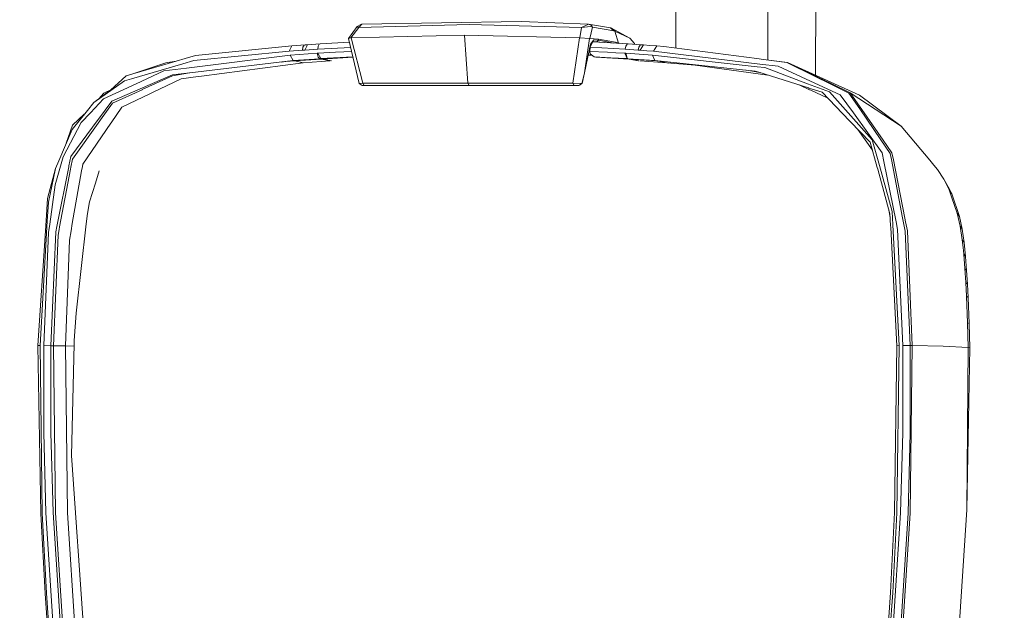
# Model space of a CAD drawing. Units: millimetres. Extents: x -1525 to 1837, y 169 to 3386.
# Drawn here: x 1329 to 1519, y 2335 to 2449 of the extents above; entities that cross this region are included whole.
import ezdxf

# ---------------------------------------------------------------- set-up
doc = ezdxf.new("R2010")
doc.units = ezdxf.units.MM
doc.layers.add('1', color=7, linetype='Continuous', true_color=0xffffff)
doc.styles.add('blockfont', font='simplex.shx')
doc.dimstyles.get("Standard").update_dxf_attribs({"dimtxt": 0.18, "dimasz": 0.18, "dimexe": 0.18, "dimexo": 0.0625, "dimgap": 0.09, "dimtad": 0, "dimtih": 1, "dimtoh": 1, "dimdec": 4, "dimzin": 0, "dimdsep": 46, "dimtxsty": 'Standard', "dimcen": 0.09, "dimadec": 0, "dimazin": 0, "dimtfac": 1, "dimtdec": 4, "dimtofl": 0, "dimtmove": 0, "dimatfit": 3, "dimfxl": 1, "dimtolj": 1, "dimtzin": 0, "dimarcsym": 0})

# ---------------------------------------------------------------- blocks, each defined once
blk = doc.blocks.new('_U1')
at = {"layer": '1', "color": 18, "lineweight": 18}
for p, q in [((637.829353, 2521.031402), (1711.66752, 2521.031402)), ((1708.49252, 2521.031402), (1708.49252, 2009.790704)), ((1708.49252, 1301.625006), (1708.49252, 1812.865704)), ((414.337506, 1301.625006), (1711.66752, 1301.625006))]:
    blk.add_line(p, q, dxfattribs=at)
at = {"layer": '1', "color": 18, "lineweight": 13}
for p, q in [((1605.159187, 1908.203204), (1580.159187, 1908.203204)), ((1580.159187, 1908.203204), (1580.159187, 1814.453204)), ((1836.825853, 1908.203204), (1811.825853, 1908.203204)), ((1836.825853, 1814.453204), (1836.825853, 1908.203204)), ((1580.159187, 1814.453204), (1605.159187, 1814.453204)), ((1811.825853, 1814.453204), (1836.825853, 1814.453204))]:
    blk.add_line(p, q, dxfattribs=at)
at = {"layer": '1', "color": 18, "lineweight": 70}
for points in [[(1708.49252, 2521.031402), (1721.889979, 2471.031451), (1695.09506, 2471.031353)], [(1708.49252, 1301.625006), (1695.09506, 1351.624957), (1721.889979, 1351.625055)]]:
    blk.add_solid(points, dxfattribs=at)
at = {"layer": '1', "color": 18, "linetype": 'Continuous', "lineweight": 13, "char_height": 50, "attachment_point": 7, "line_spacing_factor": 0.903614, "style": 'blockfont'}
for s, insert in [('\\W1.3321;48.0', (1604.684187, 1944.307371)), ('\\W1.1743;1219', (1604.684187, 1822.432371))]:
    blk.add_mtext(s, dxfattribs=dict(at, insert=insert))

msp = doc.modelspace()

# ---------------------------------------------------------------- linework, layer by layer
at = {"layer": '1', "color": 18, "linetype": 'Continuous', "lineweight": 18}
for p, q in [((1482.404487, 2438.347435), (1482.426761, 2466.791683)), ((1473.146737, 2441.315942), (1473.146737, 2464.053012)), ((1455.393841, 2443.638623), (1455.359457, 2461.928833)), ((1393.845141, 2447.750114), (1394.517004, 2448.160432)), ((1394.128144, 2447.606824), (1394.766867, 2448.215745)), ((1415.494025, 2448.151134), (1394.128144, 2447.606824)), ((1394.766867, 2448.215745), (1394.517004, 2448.160432)), ((1394.766867, 2448.215745), (1425.51595, 2448.709272)), ((1437.195122, 2447.606824), (1415.494025, 2448.151134)), ((1438.526213, 2448.215745), (1425.51595, 2448.709272)), ((1437.195122, 2447.606824), (1438.526213, 2448.215745)), ((1438.526213, 2448.215745), (1439.098895, 2447.984718)), ((1438.526213, 2448.215745), (1442.74646, 2447.504543)), ((1392.187178, 2445.466064), (1393.845141, 2447.750114)), ((1394.128144, 2447.606824), (1392.618716, 2445.592187)), ((1414.591372, 2446.119808), (1392.670691, 2445.593618)), ((1394.128144, 2447.606824), (1393.845141, 2447.750114)), ((1414.591372, 2446.119808), (1415.20077, 2436.793827)), ((1436.807454, 2445.593618), (1414.591372, 2446.119808)), ((1436.861575, 2445.592187), (1437.195122, 2447.606824)), ((1437.195122, 2447.606824), (1438.883841, 2447.742485)), ((1438.808978, 2445.463918), (1439.304888, 2447.63162)), ((1439.304888, 2447.63162), (1438.883841, 2447.742485)), ((1439.259827, 2447.788738), (1439.098895, 2447.984718)), ((1439.304888, 2447.63162), (1439.259827, 2447.788738)), ((1439.304888, 2447.63162), (1443.38876, 2446.928523)), ((1442.74646, 2447.504543), (1442.998946, 2447.44923)), ((1443.38876, 2446.928523), (1442.74646, 2447.504543)), ((1442.998946, 2447.44923), (1446.490347, 2445.530675)), ((1443.633854, 2446.874402), (1442.998946, 2447.44923)), ((1443.38876, 2446.928523), (1443.633854, 2446.874402)), ((1443.633854, 2446.874402), (1446.490347, 2445.530675)), ((1444.30691, 2444.57271), (1443.633854, 2446.874402)), ((1383.791983, 2444.221996), (1381.217062, 2444.042467)), ((1383.791983, 2444.221996), (1383.583367, 2444.158338)), ((1384.232104, 2444.25156), (1383.72308, 2443.218492)), ((1384.232104, 2444.25156), (1383.791983, 2444.221996)), ((1384.232104, 2444.25156), (1386.719286, 2444.411777)), ((1386.510432, 2444.347404), (1386.275828, 2443.967842)), ((1386.719286, 2444.411777), (1386.510432, 2444.347404)), ((1386.719286, 2444.411777), (1392.358523, 2444.722853)), ((1392.618716, 2445.592187), (1392.187178, 2445.466064)), ((1394.198954, 2436.739944), (1392.187178, 2445.466064)), ((1392.670691, 2445.593618), (1392.618716, 2445.592187)), ((1392.670691, 2445.593618), (1394.909918, 2436.803125)), ((1435.517371, 2436.803125), (1436.807454, 2445.593618)), ((1436.807454, 2445.593618), (1436.861575, 2445.592187)), ((1438.747466, 2445.466302), (1436.861575, 2445.592187)), ((1437.766373, 2438.832782), (1438.747466, 2445.466302)), ((1438.91412, 2444.365047), (1437.766373, 2438.832782)), ((1438.808978, 2445.463918), (1438.747466, 2445.466302)), ((1440.489113, 2445.312999), (1438.808978, 2445.463918)), ((1438.816369, 2443.753265), (1439.37403, 2444.789432)), ((1438.91412, 2444.365047), (1439.536631, 2445.223354)), ((1439.276538, 2444.864743), (1440.112889, 2444.830678)), ((1439.3046, 2444.903433), (1440.112889, 2444.830678)), ((1439.37403, 2444.789432), (1446.221173, 2444.410108)), ((1439.536631, 2445.223354), (1440.453112, 2445.141099)), ((1440.112889, 2444.830678), (1440.453112, 2445.141099)), ((1440.112889, 2444.830678), (1440.121233, 2444.829963)), ((1440.121233, 2444.829963), (1440.461457, 2445.140146)), ((1440.121233, 2444.829963), (1440.710144, 2444.715413)), ((1440.453112, 2445.141099), (1440.461457, 2445.140146)), ((1440.461457, 2445.140146), (1440.489113, 2445.312999)), ((1440.461457, 2445.140146), (1443.419743, 2444.565304)), ((1443.73709, 2444.725297), (1440.489113, 2445.312999)), ((1443.73709, 2444.725297), (1443.738997, 2444.724821)), ((1443.738997, 2444.724821), (1444.30691, 2444.57271)), ((1444.294923, 2444.51682), (1444.30691, 2444.57271)), ((1444.30691, 2444.57271), (1444.413722, 2444.524311)), ((1444.413722, 2444.524311), (1444.449118, 2444.508278)), ((1445.737183, 2443.965696), (1446.006358, 2444.345497)), ((1446.006358, 2444.345497), (1446.221173, 2444.410108)), ((1446.221173, 2444.410108), (1448.709309, 2444.248937)), ((1446.490347, 2445.530675), (1446.547091, 2445.464633)), ((1446.547091, 2445.464633), (1447.356284, 2444.522642)), ((1447.356284, 2444.522642), (1447.383225, 2444.49117)), ((1447.460838, 2444.329808), (1447.383225, 2444.49117)), ((1448.494256, 2444.184802), (1448.709309, 2444.248937)), ((1448.709309, 2444.248937), (1448.717177, 2444.24846)), ((1448.717177, 2444.24846), (1448.938668, 2444.233678)), ((1448.844254, 2443.702959), (1449.14943, 2444.219612)), ((1448.938668, 2444.233678), (1449.14943, 2444.219612)), ((1449.14943, 2444.219612), (1450.407088, 2444.132112)), ((1380.711854, 2443.011068), (1362.296164, 2441.174291)), ((1381.217062, 2444.042467), (1362.623513, 2442.158006)), ((1381.217062, 2444.042467), (1380.711854, 2443.011068)), ((1380.711854, 2443.011068), (1383.283675, 2443.189405)), ((1386.100352, 2442.588352), (1380.917609, 2442.208789)), ((1383.349955, 2443.779252), (1383.283675, 2443.189405)), ((1383.283675, 2443.189405), (1383.72308, 2443.218492)), ((1383.349955, 2443.779252), (1383.583367, 2444.158338)), ((1383.72308, 2443.218492), (1386.207402, 2443.377756)), ((1386.267006, 2442.599081), (1386.100352, 2442.588352)), ((1386.100352, 2442.588352), (1386.284411, 2441.870712)), ((1386.275828, 2443.967842), (1386.207402, 2443.377756)), ((1392.587532, 2443.729522), (1386.207402, 2443.377756)), ((1389.65708, 2442.799591), (1386.267006, 2442.599081)), ((1386.798441, 2441.561721), (1386.267006, 2442.599081)), ((1389.65708, 2442.799591), (1391.275704, 2442.885898)), ((1392.764842, 2442.960436), (1391.275704, 2442.885898)), ((1438.793004, 2442.972921), (1438.816369, 2443.753265)), ((1438.830197, 2442.517065), (1438.793004, 2442.972921)), ((1442.170441, 2442.798398), (1438.793004, 2442.972921)), ((1438.816369, 2443.753265), (1445.614636, 2443.375848)), ((1438.830197, 2442.517065), (1439.641058, 2441.914819)), ((1443.794549, 2442.70613), (1442.170441, 2442.798398)), ((1445.555747, 2442.598604), (1443.794549, 2442.70613)), ((1445.555747, 2442.598604), (1445.991099, 2441.561244)), ((1445.721209, 2442.588113), (1445.555747, 2442.598604)), ((1445.737183, 2443.965696), (1445.614636, 2443.375848)), ((1445.614636, 2443.375848), (1448.099911, 2443.215393)), ((1445.721209, 2442.588113), (1445.96988, 2441.658042)), ((1450.903714, 2442.207359), (1445.721209, 2442.588113)), ((1448.224127, 2443.80524), (1448.099911, 2443.215393)), ((1448.099911, 2443.215393), (1448.539317, 2443.186067)), ((1448.494256, 2444.184802), (1448.224127, 2443.80524)), ((1448.539317, 2443.186067), (1448.844254, 2443.702959)), ((1448.539317, 2443.186067), (1449.794829, 2443.099283)), ((1449.794829, 2443.099283), (1451.068223, 2443.011306)), ((1450.407088, 2444.132112), (1451.682627, 2444.04342)), ((1451.068223, 2443.011306), (1451.110423, 2443.008445)), ((1451.417744, 2443.524383), (1451.110423, 2443.008445)), ((1451.110423, 2443.008445), (1471.641362, 2440.516494)), ((1451.417744, 2443.524383), (1451.724827, 2444.040321)), ((1451.724827, 2444.040321), (1451.682627, 2444.04342)), ((1451.724827, 2444.040321), (1453.095019, 2443.93947)), ((1471.037924, 2441.591285), (1453.095019, 2443.93947)), ((1350.230753, 2437.67526), (1360.159218, 2440.554641)), ((1350.500166, 2438.611053), (1358.894646, 2441.067003)), ((1356.874526, 2440.777563), (1350.500166, 2438.611053)), ((1356.874526, 2440.777563), (1358.894646, 2441.067003)), ((1358.894646, 2441.067003), (1360.595286, 2441.564582)), ((1360.159218, 2440.554641), (1362.296164, 2441.174291)), ((1362.623513, 2442.158006), (1360.595286, 2441.564582)), ((1380.917609, 2442.208789), (1360.876143, 2439.751409)), ((1381.457627, 2441.174529), (1361.506999, 2438.811086)), ((1383.40646, 2440.767549), (1363.792002, 2438.176416)), ((1379.169484, 2440.903466), (1380.08672, 2440.981887)), ((1381.78426, 2441.107295), (1380.08672, 2440.981887)), ((1380.917609, 2442.208789), (1381.457627, 2441.174529)), ((1386.634648, 2441.551469), (1381.457627, 2441.174529)), ((1381.457627, 2441.174529), (1381.78426, 2441.107295)), ((1386.971295, 2441.481374), (1381.78426, 2441.107295)), ((1381.78426, 2441.107295), (1383.40646, 2440.767549)), ((1388.633682, 2441.114985), (1383.40646, 2440.767549)), ((1386.588633, 2441.564344), (1386.284411, 2441.870712)), ((1386.634648, 2441.551469), (1386.588633, 2441.564344)), ((1386.971295, 2441.481374), (1386.634648, 2441.551469)), ((1386.637509, 2441.551469), (1386.634648, 2441.551469)), ((1386.720002, 2441.556714), (1386.637509, 2441.551469)), ((1386.798441, 2441.561721), (1386.720002, 2441.556714)), ((1393.00753, 2441.907772), (1386.798441, 2441.561721)), ((1386.798441, 2441.561721), (1387.135327, 2441.491626)), ((1386.971295, 2441.481374), (1386.974156, 2441.481613)), ((1386.971295, 2441.481374), (1388.640078, 2441.139698)), ((1387.056649, 2441.486858), (1386.974156, 2441.481613)), ((1387.135327, 2441.491626), (1387.056649, 2441.486858)), ((1393.02793, 2441.819286), (1387.135327, 2441.491626)), ((1387.135327, 2441.491626), (1388.90177, 2441.132091)), ((1438.473951, 2442.243386), (1439.249724, 2442.205472)), ((1439.641058, 2441.914819), (1439.968884, 2441.846155)), ((1442.812502, 2441.749118), (1439.641058, 2441.914819)), ((1446.354687, 2441.490911), (1439.968884, 2441.846155)), ((1444.337428, 2441.661857), (1442.812502, 2441.749118)), ((1445.991099, 2441.561244), (1444.337428, 2441.661857)), ((1446.153939, 2441.550754), (1445.96988, 2441.658042)), ((1445.991099, 2441.561244), (1446.354687, 2441.490911)), ((1446.153939, 2441.550754), (1445.991099, 2441.561244)), ((1446.518004, 2441.480659), (1446.153939, 2441.550754)), ((1451.333582, 2441.173337), (1446.153939, 2441.550754)), ((1446.354687, 2441.490911), (1448.172629, 2441.131376)), ((1446.518004, 2441.480659), (1446.354687, 2441.490911)), ((1446.518004, 2441.480659), (1448.26232, 2441.136802)), ((1451.708376, 2441.10658), (1446.518004, 2441.480659)), ((1453.668416, 2440.766834), (1448.440857, 2441.114073)), ((1471.084654, 2439.983152), (1450.903714, 2442.207359)), ((1451.333582, 2441.173337), (1450.903714, 2442.207359)), ((1470.751822, 2439.162277), (1451.333582, 2441.173337)), ((1451.708376, 2441.10658), (1451.333582, 2441.173337)), ((1451.708376, 2441.10658), (1453.668416, 2440.766834)), ((1452.659718, 2441.035995), (1451.708376, 2441.10658)), ((1453.668416, 2440.766834), (1459.108174, 2440.310024)), ((1453.668416, 2440.766834), (1453.956314, 2440.709002)), ((1453.668416, 2440.766834), (1453.956146, 2440.712673)), ((1472.335637, 2441.421293), (1471.037924, 2441.591285)), ((1471.641362, 2440.516494), (1475.153267, 2440.090202)), ((1472.335637, 2441.421293), (1476.845324, 2440.831207)), ((1472.335637, 2441.421293), (1476.988852, 2440.816902)), ((1482.313454, 2438.125871), (1476.845324, 2440.831207)), ((1476.988852, 2440.816902), (1482.719243, 2438.036464)), ((1476.988852, 2440.816902), (1490.867674, 2434.488319)), ((1349.193633, 2438.228868), (1350.500166, 2438.611053)), ((1356.502593, 2439.214967), (1351.125538, 2436.695598)), ((1356.502593, 2439.214967), (1360.876143, 2439.751409)), ((1361.434143, 2438.802371), (1358.150303, 2438.212894)), ((1361.471474, 2438.806795), (1358.15531, 2438.413881)), ((1361.506999, 2438.811086), (1361.471474, 2438.806795)), ((1437.766373, 2438.832782), (1437.209904, 2436.745666)), ((1437.766373, 2438.832782), (1437.334836, 2436.763309)), ((1459.108174, 2440.310024), (1473.18746, 2438.389755)), ((1469.128784, 2439.330367), (1471.640408, 2438.876174)), ((1470.751822, 2439.162277), (1471.411288, 2438.953184)), ((1472.567856, 2439.819835), (1471.084654, 2439.983152)), ((1471.462309, 2438.936971), (1471.411288, 2438.953184)), ((1481.042683, 2435.898088), (1471.462309, 2438.936971)), ((1471.640408, 2438.876174), (1471.67179, 2438.870524)), ((1480.832875, 2436.722778), (1472.567856, 2439.819835)), ((1481.44418, 2437.203668), (1475.153267, 2440.090202)), ((1348.871768, 2437.281154), (1342.960417, 2433.105968)), ((1344.865382, 2433.762811), (1351.125538, 2436.695598)), ((1346.162379, 2435.441516), (1349.193633, 2438.228868)), ((1348.871768, 2437.281154), (1350.230753, 2437.67526)), ((1358.15531, 2438.413881), (1351.894677, 2435.695432)), ((1358.150303, 2438.212894), (1352.329075, 2435.570501)), ((1359.843552, 2437.654756), (1354.329407, 2435.022615)), ((1359.843552, 2437.654756), (1363.138735, 2438.090108)), ((1363.792002, 2438.176416), (1363.138735, 2438.090108)), ((1394.909918, 2436.803125), (1394.198954, 2436.739944)), ((1394.198954, 2436.739944), (1394.813836, 2436.395191)), ((1394.909918, 2436.803125), (1395.164311, 2436.395191)), ((1415.20077, 2436.793827), (1394.909918, 2436.803125)), ((1425.365746, 2436.796211), (1415.20077, 2436.793827)), ((1415.20077, 2436.793827), (1415.453255, 2436.395191)), ((1425.365746, 2436.796211), (1430.237353, 2436.798833)), ((1435.517371, 2436.803125), (1430.237353, 2436.798833)), ((1435.517371, 2436.803125), (1435.769618, 2436.395191)), ((1437.209904, 2436.745666), (1435.517371, 2436.803125)), ((1437.209904, 2436.745666), (1436.690629, 2436.395191)), ((1437.209904, 2436.745666), (1436.926663, 2436.506532)), ((1437.209904, 2436.745666), (1437.334836, 2436.763309)), ((1485.07458, 2435.13348), (1480.832875, 2436.722778)), ((1487.155735, 2434.582733), (1481.44418, 2437.203668)), ((1482.313454, 2438.125871), (1485.079348, 2436.757348)), ((1482.719243, 2438.036464), (1485.546649, 2436.664604)), ((1488.8044, 2434.914611), (1485.079348, 2436.757348)), ((1485.546649, 2436.664604), (1489.054263, 2434.962772)), ((1346.162379, 2435.441516), (1342.960417, 2433.105968)), ((1344.881594, 2434.895299), (1343.945737, 2433.824672)), ((1346.353469, 2435.617231), (1344.881594, 2434.895299)), ((1351.892292, 2435.69424), (1346.416056, 2433.316492)), ((1346.57675, 2432.959579), (1352.291167, 2435.553335)), ((1348.361075, 2432.173274), (1353.890717, 2434.813045)), ((1351.892292, 2435.69424), (1351.894677, 2435.695432)), ((1352.329075, 2435.570501), (1352.291167, 2435.553335)), ((1354.329407, 2435.022615), (1353.890717, 2434.813045)), ((1395.164311, 2436.395191), (1394.813836, 2436.395191)), ((1415.453255, 2436.395191), (1395.164311, 2436.395191)), ((1435.769618, 2436.395191), (1415.453255, 2436.395191)), ((1436.690629, 2436.395191), (1435.769618, 2436.395191)), ((1436.926663, 2436.506532), (1436.690629, 2436.395191)), ((1481.204093, 2435.564779), (1479.197874, 2436.483259)), ((1481.106818, 2435.877822), (1481.042683, 2435.898088)), ((1483.655274, 2435.069345), (1481.106818, 2435.877822)), ((1481.329024, 2435.507558), (1481.204093, 2435.564779)), ((1484.734371, 2433.948576), (1481.329024, 2435.507558)), ((1488.958657, 2429.561161), (1483.655274, 2435.069345)), ((1489.211857, 2430.491708), (1485.07458, 2435.13348)), ((1490.911543, 2431.837104), (1488.8044, 2434.914611)), ((1489.054263, 2434.962772), (1491.31161, 2431.73077)), ((1489.054263, 2434.962772), (1498.913825, 2428.532623)), ((1341.714203, 2431.545518), (1342.960417, 2433.105968)), ((1344.865382, 2433.762811), (1342.294276, 2431.061052)), ((1346.416056, 2433.316492), (1343.853056, 2429.847263)), ((1346.57675, 2432.959579), (1344.260275, 2429.708265)), ((1487.155735, 2434.582733), (1489.699185, 2431.057952)), ((1498.913825, 2428.532623), (1490.867674, 2434.488319)), ((1338.753998, 2427.838825), (1341.714203, 2431.545518)), ((1342.294276, 2431.061052), (1340.541661, 2429.219268)), ((1348.361075, 2432.173274), (1346.316874, 2429.179929)), ((1489.699185, 2431.057952), (1495.241463, 2423.376821)), ((1490.911543, 2431.837104), (1494.984686, 2425.888322)), ((1491.31161, 2431.73077), (1495.444596, 2425.813459)), ((1337.04859, 2422.614597), (1340.541661, 2429.219268)), ((1338.527739, 2422.639392), (1343.812525, 2429.792427)), ((1338.817418, 2428.687595), (1341.130459, 2430.814568)), ((1344.141781, 2429.541849), (1338.842452, 2422.104143)), ((1346.257031, 2429.092191), (1340.839922, 2421.159528)), ((1343.853056, 2429.847263), (1343.812525, 2429.792427)), ((1344.260275, 2429.708265), (1344.141781, 2429.541849)), ((1346.257031, 2429.092191), (1346.316874, 2429.179929)), ((1489.087641, 2429.427169), (1488.958657, 2429.561161)), ((1492.966235, 2425.398849), (1489.087641, 2429.427169)), ((1493.350804, 2425.84803), (1489.211857, 2430.491708)), ((1338.753998, 2427.838825), (1336.178124, 2421.791337)), ((1337.639278, 2425.221749), (1338.817418, 2428.687595)), ((1493.377724, 2423.904189), (1490.562321, 2427.895562)), ((1504.467309, 2421.951078), (1498.913825, 2428.532623)), ((1494.310439, 2420.516275), (1492.966235, 2425.398849)), ((1494.719088, 2420.893691), (1493.350804, 2425.84803)), ((1496.805012, 2423.229478), (1494.984686, 2425.888322)), ((1495.444596, 2425.813459), (1497.148097, 2423.374437)), ((1495.581448, 2421.696685), (1495.241463, 2423.376821)), ((1497.148097, 2423.374437), (1497.422755, 2421.982311)), ((1335.563004, 2420.347236), (1336.178124, 2421.791337)), ((1336.658061, 2421.243452), (1337.04859, 2422.614597)), ((1338.527739, 2422.639392), (1338.164389, 2420.822166)), ((1338.842452, 2422.104143), (1338.55015, 2420.56682)), ((1497.941077, 2410.04207), (1495.581448, 2421.696685)), ((1497.02841, 2422.076963), (1496.805012, 2423.229478)), ((1497.02841, 2422.076963), (1499.215424, 2410.784744)), ((1497.422755, 2421.982311), (1499.645054, 2410.725139)), ((1504.467309, 2421.951078), (1504.49425, 2421.917699)), ((1505.234778, 2421.001695), (1504.49425, 2421.917699)), ((1334.009945, 2414.544128), (1335.563004, 2420.347236)), ((1334.185183, 2413.798831), (1335.563004, 2420.347236)), ((1335.502923, 2417.187236), (1336.658061, 2421.243452)), ((1335.8832, 2409.413598), (1338.12958, 2420.648836)), ((1336.359084, 2409.038089), (1338.484585, 2420.22159)), ((1338.164389, 2420.822166), (1338.12958, 2420.648836)), ((1338.55015, 2420.56682), (1338.484585, 2420.22159)), ((1340.60818, 2419.848941), (1338.812172, 2409.681581)), ((1340.762913, 2420.723937), (1340.60818, 2419.848941)), ((1340.839922, 2421.159528), (1340.762913, 2420.723937)), ((1343.257772, 2417.474815), (1343.993322, 2419.873222)), ((1494.402945, 2420.180105), (1494.310439, 2420.516275)), ((1496.767104, 2411.592983), (1494.402945, 2420.180105)), ((1497.173131, 2412.008785), (1494.719088, 2420.893691)), ((1505.234778, 2421.001695), (1505.923331, 2420.150064)), ((1505.923331, 2420.150064), (1507.162392, 2418.242)), ((1507.162392, 2418.242), (1508.201659, 2416.217826)), ((1507.983744, 2416.772865), (1507.162392, 2418.242)), ((1335.502923, 2417.187236), (1334.445059, 2409.560226)), ((1342.15337, 2413.873695), (1343.257772, 2417.474815)), ((1507.983744, 2416.772865), (1508.688509, 2415.45298)), ((1508.201659, 2416.217826), (1508.74573, 2414.643072)), ((1508.688509, 2415.45298), (1508.201659, 2416.217826)), ((1333.751976, 2410.280488), (1334.009945, 2414.544128)), ((1333.976567, 2410.16414), (1334.185183, 2413.798831)), ((1341.712534, 2411.615156), (1342.15337, 2413.873695)), ((1508.688509, 2415.45298), (1510.181248, 2411.064886)), ((1508.74573, 2414.643072), (1509.756386, 2411.717676)), ((1496.801286, 2410.924216), (1496.482871, 2412.625376)), ((1497.306645, 2409.451269), (1497.173131, 2412.008785)), ((1332.595885, 2386.097692), (1333.976567, 2410.16414)), ((1333.631814, 2408.293031), (1333.751976, 2410.280488)), ((1341.484368, 2409.606479), (1341.712534, 2411.615156)), ((1496.767104, 2411.592983), (1496.882737, 2409.330629)), ((1497.941077, 2410.04207), (1498.251021, 2408.510946)), ((1499.215424, 2410.784744), (1499.337018, 2410.156034)), ((1499.337018, 2410.156034), (1499.713242, 2408.213876)), ((1499.645054, 2410.725139), (1499.785006, 2410.016082)), ((1500.124276, 2408.296846), (1499.785006, 2410.016082)), ((1509.756386, 2411.717676), (1510.302365, 2409.20832)), ((1510.181248, 2411.064886), (1509.756386, 2411.717676)), ((1510.181248, 2411.064886), (1510.685265, 2408.629917)), ((1333.631814, 2408.293031), (1332.140744, 2386.115812)), ((1334.225714, 2407.979034), (1334.445059, 2409.560226)), ((1335.624039, 2408.117555), (1334.677517, 2386.080049)), ((1335.624039, 2408.117555), (1335.824788, 2409.122013)), ((1335.8832, 2409.413598), (1335.824788, 2409.122013)), ((1336.268485, 2408.561967), (1336.060107, 2407.465242)), ((1336.359084, 2409.038089), (1336.268485, 2408.561967)), ((1338.562787, 2408.270381), (1338.250697, 2406.5037)), ((1338.562787, 2408.270381), (1338.812172, 2409.681581)), ((1341.484368, 2409.606479), (1339.524329, 2392.351888)), ((1496.903718, 2408.920549), (1496.882737, 2409.330629)), ((1498.071015, 2386.077903), (1496.903718, 2408.920549)), ((1498.525441, 2386.098407), (1497.306645, 2409.451269)), ((1499.224722, 2386.095546), (1498.251021, 2408.510946)), ((1500.65428, 2386.114381), (1499.713242, 2408.213876)), ((1501.064122, 2386.10699), (1500.124276, 2408.296846)), ((1510.302365, 2409.20832), (1510.721266, 2406.520151)), ((1510.685265, 2408.629917), (1510.302365, 2409.20832)), ((1510.685265, 2408.629917), (1511.068165, 2406.01971)), ((1333.295166, 2386.100553), (1334.225714, 2407.979034)), ((1336.060107, 2407.465242), (1335.176528, 2386.068605)), ((1337.467253, 2386.032842), (1338.250697, 2406.5037)), ((1510.721266, 2406.520151), (1510.883391, 2405.058883)), ((1511.068165, 2406.01971), (1510.721266, 2406.520151)), ((1510.883391, 2405.058883), (1511.028349, 2403.754018)), ((1511.068165, 2406.01971), (1511.348784, 2403.327011)), ((1511.028349, 2403.754018), (1511.249602, 2401.009344)), ((1511.348784, 2403.327011), (1511.028349, 2403.754018)), ((1511.348784, 2403.327011), (1511.554778, 2400.647901)), ((1511.249602, 2401.009344), (1511.41578, 2398.304723)), ((1511.554778, 2400.647901), (1511.249602, 2401.009344)), ((1511.554778, 2400.647901), (1511.714041, 2398.003124)), ((1511.41578, 2398.304723), (1511.547387, 2395.643733)), ((1511.714041, 2398.003124), (1511.41578, 2398.304723)), ((1511.714041, 2398.003124), (1511.844695, 2395.40007)), ((1511.547387, 2395.643733), (1511.744559, 2390.52584)), ((1511.844695, 2395.40007), (1511.547387, 2395.643733)), ((1511.844695, 2395.40007), (1512.044966, 2390.396379)), ((1339.1698, 2387.057088), (1339.524329, 2392.351888)), ((1511.744559, 2390.52584), (1512.044966, 2390.396379)), ((1511.87402, 2385.706685), (1511.744559, 2390.52584)), ((1512.044966, 2390.396379), (1512.17562, 2385.691904)), ((1332.140744, 2386.115812), (1332.187951, 2386.108898)), ((1332.140744, 2386.115812), (1332.728922, 2353.68254)), ((1332.595885, 2386.097692), (1332.187951, 2386.108898)), ((1332.595885, 2386.097692), (1333.000004, 2353.728555)), ((1333.278716, 2369.296812), (1333.295166, 2386.100553)), ((1333.295166, 2386.100553), (1334.677517, 2386.080049)), ((1334.677517, 2386.080049), (1334.661067, 2369.314216)), ((1334.677517, 2386.080049), (1335.176528, 2386.068605)), ((1335.176528, 2386.068605), (1335.57874, 2353.760265)), ((1335.176528, 2386.068605), (1337.467253, 2386.032842)), ((1337.467253, 2386.032842), (1337.863743, 2353.793882)), ((1337.467253, 2386.032842), (1339.144531, 2386.011705)), ((1338.635743, 2364.866756), (1339.153111, 2386.368297)), ((1339.153111, 2386.368297), (1339.1698, 2387.057088)), ((1498.071015, 2386.077903), (1497.669995, 2353.839181)), ((1498.071015, 2386.077903), (1498.525441, 2386.098407)), ((1498.525441, 2386.098407), (1498.122036, 2353.78959)), ((1499.224722, 2386.095546), (1499.834597, 2386.106752)), ((1499.240696, 2369.281791), (1499.224722, 2386.095546)), ((1499.834597, 2386.106752), (1500.407279, 2386.113666)), ((1500.407279, 2386.113666), (1500.65428, 2386.114381)), ((1500.65428, 2386.114381), (1501.064122, 2386.10699)), ((1500.670493, 2369.265579), (1500.65428, 2386.114381)), ((1501.064122, 2386.10699), (1500.662386, 2353.721879)), ((1501.064122, 2386.10699), (1507.016718, 2385.963224)), ((1507.016718, 2385.963224), (1511.87402, 2385.706685)), ((1511.582434, 2354.354404), (1511.87402, 2385.706685)), ((1511.582434, 2354.354404), (1512.17562, 2385.691904)), ((1511.87402, 2385.706685), (1512.17562, 2385.691904)), ((1333.698094, 2353.787683), (1333.278716, 2369.296812)), ((1334.661067, 2369.314216), (1335.079491, 2353.837512)), ((1498.821318, 2353.762411), (1499.240696, 2369.281791)), ((1500.250638, 2353.716396), (1500.670493, 2369.265579)), ((1341.21567, 2328.389429), (1338.635743, 2364.866756)), ((1332.728922, 2353.68254), (1333.533108, 2338.169359)), ((1333.000004, 2353.728555), (1333.802283, 2338.242553)), ((1333.698094, 2353.787683), (1335.767567, 2321.566127)), ((1335.079491, 2353.837512), (1337.145388, 2321.674846)), ((1335.57874, 2353.760265), (1337.641537, 2321.700118)), ((1337.863743, 2353.793882), (1339.923441, 2321.801446)), ((1498.821318, 2353.762411), (1496.752083, 2321.499847)), ((1496.868193, 2338.385366), (1497.669995, 2353.839181)), ((1497.318804, 2338.305973), (1498.122036, 2353.78959)), ((1498.17735, 2321.399473), (1500.250638, 2353.716396)), ((1498.587906, 2321.421169), (1500.662386, 2353.721879)), ((1509.571135, 2323.086523), (1511.582434, 2354.354404)), ((1333.533108, 2338.169359), (1334.801257, 2321.40138)), ((1333.802283, 2338.242553), (1335.067332, 2321.501993)), ((1497.318804, 2338.305973), (1496.051848, 2321.563981)), ((1496.135533, 2328.095458), (1496.868193, 2338.385366))]:
    msp.add_line(p, q, dxfattribs=at)

# ---------------------------------------------------------------- dimensions: what is measured, and where the dimension line sits
at = {"layer": '1', "color": 18, "linetype": 'Continuous', "lineweight": 13}
dim = msp.add_linear_dim(base=(1708.49252, 1301.625006), p1=(0, 2521.031402), p2=(380.936503, 1301.625006), angle=90, text='<>\\P[\\C18;\\H50.00;\\Fsimplex.shx;1219\\Fsimplex.shx;\\H50.00;\\C18; ]', dimstyle='Standard', override={"dimtxt": 50, "dimasz": 50, "dimexe": 3.175, "dimexo": 1.5875, "dimgap": 1.5875, "dimtih": 1, "dimtoh": 1, "dimdec": 1, "dimlfac": 0.03937, "dimdsep": 46, "dimlunit": 2, "dimtxsty": 'blockfont', "dimsah": 1, "dimse1": 0, "dimse2": 0, "dimsd1": 0, "dimsd2": 0, "dimclrd": 18, "dimclre": 18, "dimclrt": 18, "dimtol": 0, "dimtm": -0.1, "dimtfac": 1, "dimtdec": 2, "dimtofl": 1, "dimtmove": 0, "dimlwd": 18, "dimlwe": 18}, dxfattribs=at)
dim.commit()
dim.dimension.update_dxf_attribs({"geometry": '_U1', "text_midpoint": (1708.49252, 1922.265704), "dimtype": 160})

doc.saveas('drawing.dxf')
